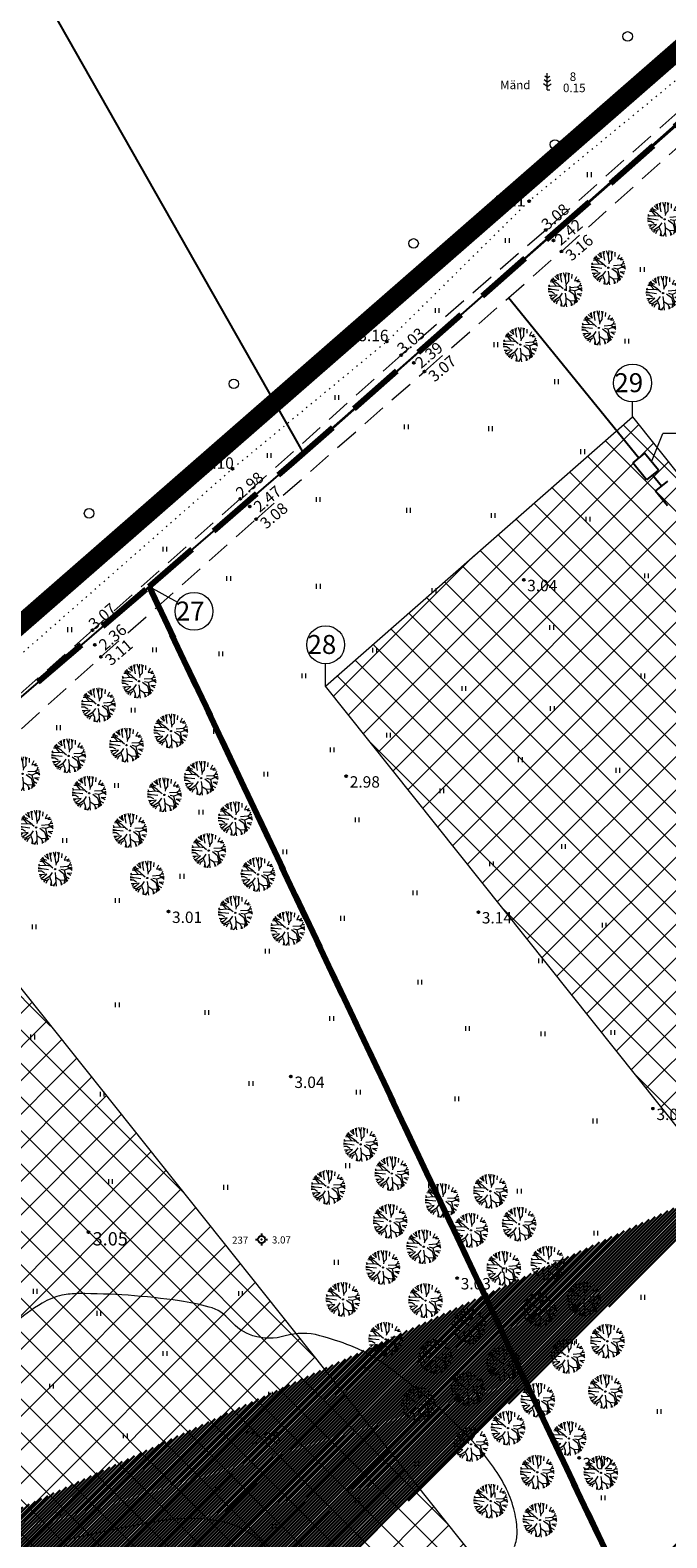
# Model space of a CAD drawing. Extents: x 400815 to 401379, y 6454352 to 6454846.
# Drawn here: x 401098 to 401165, y 6454607 to 6454766 of the extents above; entities that cross this region are included whole.
import ezdxf
from ezdxf.enums import TextEntityAlignment as Align

# ---------------------------------------------------------------- set-up
doc = ezdxf.new("R2010")
doc.units = 0
doc.header["$LTSCALE"] = 0.5
doc.header["$MEASUREMENT"] = 0
for name, pattern in [('ACAD_ISO10W100', [18, 12, -3, 0, -3]), ('asupir', [9, 6, -3]), ('DASHEDX2', [38.099999999999994, 25.4, -12.7]), ('ISOPOHI', [0.2, 0.1, 0.1]), ('KATASTRIPIIR', [0.02, 0.01, 0.01]), ('kolvik', [1.25, 0.25, -1])]:
    doc.linetypes.add(name, pattern=pattern)
for name, color, linetype, lineweight in [('15_PIIRID', 1, 'Continuous', 100), ('ehitusõigus', 32, 'Continuous', 15), ('haljastus', 252, 'Continuous', 9), ('hatch', 8, 'Continuous', 20), ('horisontaal', 34, 'Continuous', 20), ('kanal', 250, '-K-', 25), ('kitsendused', 6, 'Continuous', 9), ('piir', 1, 'Continuous', 25), ('piirasula', 1, 'Continuous', 25), ('PIIRID', 1, 'Continuous', 106), ('PL.HALJ', 250, 'Continuous', 5), ('puu', 251, 'Continuous', 20), ('TEKST', 7, 'Continuous', 15), ('veekogu', 251, 'DASHEDX2', 9)]:
    doc.layers.add(name, color=color, linetype=linetype, lineweight=lineweight)
doc.layers.add('alusvork', color=1, linetype='Continuous')
doc.layers.add('korgus', color=8, linetype='Continuous')
doc.styles.add('ITALIC', font='italic.shx')
doc.styles.add('romanc', font='romanc.shx')
doc.styles.add('ROMANS', font='romans.shx')
doc.linetypes.add('-K-', pattern='A,10,-1.5,["K",ROMANS,S=1.4,R=0,X=-0.7,Y=-0.7],-1.5,10,-3', length=26)

# ---------------------------------------------------------------- blocks, each defined once
blk = doc.blocks.new('SPYMAR')
for p, q in [((-1.249999994444806, 0), (-0.7499999907449819, 0)), ((0, 1.24999999047759), (0, 0.7499999940628186)), ((0.7499999907449819, 0), (1.249999994448444, 0)), ((0, -0.7499999940628186), (0, -1.2499999964366))]:
    blk.add_line(p, q)
blk.add_circle((0, 0), 0.75)
blk.add_point((0, 0))
blk.add_attdef('NR', text='', height=1.5).set_placement((-1.7, -0.5), align=Align.RIGHT)
blk.add_attdef('KÕRGUS', (1.6, -0.5), '', height=1.5)
blk = doc.blocks.new('HEIN')
for p, q in [((-0.3858653314916864, -0.4956601251674897), (-0.3858653314916864, 0.5043398748325103)), ((0.414134668507586, -0.4956601251674897), (0.414134668507586, 0.5043398748325103))]:
    blk.add_line(p, q)
blk = doc.blocks.new('METS')
blk.add_circle((0, 0), 1)
blk = doc.blocks.new('MAND1')
for p, q in [((0, 0), (-3.637978807091713e-12, 3.5)), ((-7.958078640513122e-12, 0.7089255298368471), (-0.8370990314585924, 1.296607061948521)), ((-7.958078640513122e-12, 1.614617146028536), (-0.6652452921996428, 2.081649549431745)), ((-7.958078640513122e-12, 2.53279792809974), (-0.4933915529370552, 2.879181202794484)), ((-6.821210263296962e-13, 2.53279792809974), (0.493391552928415, 2.879181202796303)), ((-6.821210263296962e-13, 1.614617146028536), (0.6652452921910026, 2.081649549433564)), ((-4.320099833421409e-12, 0.7089255298368471), (0.8370990314463143, 1.29660706195034)), ((0, 0), (0.5315193285132409, 0))]:
    blk.add_line(p, q)
blk = doc.blocks.new('Lpuu1')
for p, q in [((-553.9685725734671, 1144.044398704864), (-673.0847089356757, 1340.506238179842)), ((-553.9685725734671, 1144.044398704864), (-567.6671007740879, 1388.435833122458)), ((-97.53181142423273, 1164.800112517696), (-147.6098958310104, 1492.719437353117)), ((-97.53181142423273, 1164.800112517696), (61.52946973361395, 1427.705677763697)), ((61.52946973361395, 1427.705677763697), (66.04927040370967, 1498.545125740748)), ((61.52946973361395, 1427.705677763697), (160.7856803457253, 1491.357758888626)), ((310.4949885146198, 1081.777296278233), (253.8634870015812, 1478.361704716008)), ((310.4949885146198, 1081.777296278233), (342.8336568713348, 1460.296231494794)), ((-1079.562433139472, -281.180554862658), (-1499.299718104339, 45.82963333359658)), ((-1058.815294933083, 327.6533998850937), (-1472.784642902297, 284.4387379227555)), ((-1408.164401364047, 516.7910784184642), (-1058.815294933083, 327.6533998850937)), ((-961.9953725150481, 618.2332291928105), (-1273.884763366368, 791.970712629336)), ((-892.8383010379548, 811.9531337497392), (-1138.483179910509, 976.6555426849663)), ((-809.8498040917548, 85.50354043563857), (-1093.393858611307, -52.86781995982892)), ((-961.9953725150481, 618.2332291928105), (-1053.029742350191, 1068.236098307352)), ((-892.8383010379548, 950.3244941479352), (-1041.96251663052, 1079.033879883355)), ((-809.8498040917548, 85.50354043563857), (-961.9953725150481, 618.2332291928105)), ((-865.17547803669, 1081.777296278233), (-946.7970249070277, 1163.432590925368)), ((-892.8383010379548, 811.9531337497392), (-811.6038308216957, 1261.467091047052)), ((-436.4015398887204, 929.5688193524256), (-892.8383010379548, 950.3244941479352)), ((-754.5241301468195, 369.1648194972004), (-892.8383010379548, 811.9531337497392)), ((-809.8498040917548, 85.50354043563857), (-498.6429265682091, 30.15500429319218)), ((-318.8345072039738, 57.82922934031376), (-754.5241301468195, 369.1648194972004)), ((-436.4015398887204, 929.5688193524256), (-553.9685725734671, 1144.044398704864)), ((-69.86898842296796, 722.0117592451061), (-436.4015398887204, 929.5688193524256)), ((-69.86898842296796, 722.0117592451061), (-97.53181142423273, 1164.800112517696)), ((-0.7118890061974525, 306.8976780559751), (-69.86898842296796, 722.0117592451061)), ((248.2536018351311, 306.8976780559751), (483.3876951443017, 673.5817733515432)), ((483.3876951443017, 673.5817733515432), (310.4949885146198, 1081.777296278233)), ((483.3876951443017, 673.5817733515432), (856.835959347336, 957.243052413105)), ((497.2191206161369, 915.7316638020347), (663.1961145112655, 1040.26586864984)), ((566.376220030179, 78.58494315314601), (1147.295698661765, 30.15499627690588)), ((663.1961145112655, 1040.26586864984), (769.5734753688157, 1287.538995918112)), ((663.1961145112655, 1040.26586864984), (1015.43828688682, 1104.03128829239)), ((988.2344175039179, 756.6045976072928), (697.7746502470836, 472.943318545731)), ((697.7746502470836, 472.943318545731), (1147.295698661765, 555.9661347851943)), ((856.835959347336, 957.243052413105), (922.6621127681938, 1182.664206638037)), ((856.835959347336, 957.243052413105), (1137.17974840165, 978.1728987363749)), ((919.0773180871474, 389.9204942927099), (1202.6213726067, 237.7120173641742)), ((988.2344175039179, 756.6045976072928), (1185.01974175706, 919.6348251598465)), ((1263.612600976558, 808.2593610070035), (988.2344175039179, 756.6045976072928)), ((1147.295698661765, 555.9661347851943), (1314.25814499471, 722.9975991112951)), ((1147.295698661765, 555.9661347851943), (1394.279688090137, 553.1583420506649)), ((1147.295698661765, 30.15499627690588), (1499.310779327061, 45.46632816072815)), ((1147.295698661765, 30.15499627690588), (1499.182959715654, -49.50205343448033)), ((1202.6213726067, 237.7120173641742), (1476.775792371882, 262.9320426713093)), ((1202.6213726067, 237.7120173641742), (1487.112290632467, 196.206613170034)), ((-1093.393858611307, -52.86781995982892), (-1495.261298520745, -119.1371023069223)), ((-1093.393858611307, -52.86781995982892), (-1480.303369180547, -242.2848224505287)), ((-1252.455139769154, -398.796240462616), (-1443.052447488299, -409.3893425524584)), ((-1252.455139769154, -398.796240462616), (-1352.674775742344, -648.2830794248002)), ((-1003.489648927825, -751.6431721969639), (-1289.692390741038, -765.9592268983033)), ((-1079.562433139472, -281.180554862658), (-1252.455139769154, -398.796240462616)), ((-775.2712683532081, -806.9917163556966), (-1193.536347351255, -908.5543393512125)), ((-1164.725446390548, -945.2061333549864), (-1003.489648927825, -751.6431721969639)), ((-450.2329374236069, -218.9134524387555), (-1079.562433139472, -281.180554862658)), ((-938.2449168260791, -1170.340324884819), (-775.2712683532081, -806.9917163556966)), ((-553.9685725734671, -1014.548745459251), (-562.4150368194023, -1390.571582609482)), ((-270.4245459935919, -1194.431533483112), (-331.5156835824382, -1462.907157525478)), ((-69.86898842296796, -495.656173232419), (-277.3402307911965, -744.7246219453518)), ((-277.3402307911965, -744.7246219453518), (-270.4245459935919, -1194.431533483112)), ((-270.4245459935919, -1194.431533483112), (-200.3424945332881, -1486.560757212828)), ((-69.86898842296796, -495.656173232419), (-42.20613748202595, -329.6105327399346)), ((-69.86898842296796, -495.656173232419), (20.03522126051394, -1007.630187191353)), ((20.03522126051394, -1007.630187191353), (-16.8701457696443, -1499.905129726358)), ((20.03522126051394, -1007.630187191353), (203.6202802128173, -1486.115332499139)), ((372.7363472544312, -232.7506079864179), (192.9279278901959, -101.2977978371055)), ((338.157811518613, -647.8646501609546), (500.3501824066916, -1414.08970541579)), ((372.7363472544312, -232.7506079864179), (787.6788599305655, -288.0991521451506)), ((372.7363472544312, -232.7506079864179), (642.4489763021484, -447.2261873388561)), ((437.9219698803354, -1119.167938566534), (381.4200398865069, -1450.695954766161)), ((704.6903629843655, -1118.32726749526), (621.701866035437, -855.4217022492594)), ((621.701866035437, -855.4217022492594), (969.5605621000141, -1144.531483368155)), ((642.4489763021484, -447.2261873388561), (912.1616332922713, -613.2718198150542)), ((704.6903629843655, -1324.164450631542), (704.6903629843655, -1118.32726749526)), ((704.6903629843655, -1118.32726749526), (806.4986074559783, -1264.737125324245)), ((753.1003241920189, -737.806063680182), (1211.277745494954, -884.7633713430696)), ((787.6788599305655, -288.0991521451506), (1347.851256232389, -232.7506079864179)), ((787.6788599305655, -288.0991521451506), (1091.970052656507, -606.3532615498843)), ((912.1616332922713, -613.2718198150542), (1111.583636774412, -1007.165238905145)), ((912.1616332922713, -613.2718198150542), (1297.724404144901, -752.2708095375492)), ((1091.970052656507, -606.3532615498843), (1362.46811865567, -627.439738655994)), ((1091.970052656507, -606.3532615498843), (1213.178013870674, -882.1559423722647)), ((1347.851256232389, -232.7506079864179), (1483.639572853463, -220.9380407848585)), ((1347.851256232389, -232.7506079864179), (1449.470790857958, -386.0497719833802))]:
    blk.add_line(p, q)
blk.add_circle((0, 0), 56.4499426760194)

msp = doc.modelspace()

# ---------------------------------------------------------------- hatches: boundary and pattern name
at = {"layer": 'ehitusõigus', "ltscale": 2}
h = msp.add_hatch(dxfattribs=at)
h.set_pattern_fill('ANSI37', color=256, scale=20, angle=-90.00000000000001, style=0)
h.set_pattern_definition([(315, (0, 0), (1.767766952966369, 1.767766952966368), []), (44.99999999999999, (0, 0), (-1.767766952966368, 1.767766952966369), [])])
h.paths.add_polyline_path([(401182.9531556885, 6454629.10736907), (401128.9430513908, 6454696.772961737), (401161.3125768396, 6454725.155524278), (401216.5190866103, 6454655.991036424)])
h = msp.add_hatch(dxfattribs=at)
h.set_pattern_fill('ANSI37', color=256, scale=20, angle=-90.00000000000001, style=0)
h.set_pattern_definition([(315, (-68.69102513429243, -55.01253085024655), (1.767766952966369, 1.767766952966368), []), (44.99999999999999, (-68.69102513429243, -55.01253085024655), (-1.767766952966368, 1.767766952966369), [])])
h.paths.add_polyline_path([(401114.2621305542, 6454574.09483822), (401060.2520262565, 6454641.760430886), (401092.6215517053, 6454670.142993428), (401147.828061476, 6454600.978505574)])
at = {"layer": 'hatch', "lineweight": 30}
h = msp.add_hatch(dxfattribs=at)
h.set_pattern_fill('ANSI31', color=253, scale=2, style=0)
h.set_pattern_definition([(45, (0, 0), (-0.1767766952966369, 0.1767766952966369), [])])
edge = h.paths.add_edge_path()
edge.add_line((401249.7215516935, 6454721.019612784), (401252.8984962894, 6454723.564095219))
edge.add_line((401275.5645665633, 6454677.666929729), (401283.1447559706, 6454683.740503992))
edge.add_line((401015.0952891093, 6454481.854431261), (401023.145146651, 6454488.301733227))
edge.add_line((401002.8643028823, 6454459.246368993), (401009.0276247079, 6454464.182704413))
edge.add_line((400935.3444072183, 6454406.006885394), (400943.1639491016, 6454412.162634198))
edge.add_line((400860.3010514397, 6454502.965625104), (400856.3110252186, 6454499.76385568))
edge.add_line((401075.0101114622, 6454517.02948018), (401082.0728263911, 6454522.68615865))
edge.add_line((401210.9935202416, 6454625.941481929), (401218.8933503228, 6454632.268623713))
edge.add_line((401130.4466580926, 6454561.429788407), (401137.3733544729, 6454566.977526731))
edge.add_line((401160.417999908, 6454595.421045442), (401167.3772711293, 6454601.050778263))
edge.add_line((401146.3836672897, 6454587.00608321), (401154.2412759742, 6454593.299408981))
edge.add_line((401080.4205579944, 6454534.174827259), (401073.3289312806, 6454528.494992729))
edge.add_line((401208.0142445734, 6454636.367322212), (401201.3007370631, 6454630.990331384))
edge.add_line((401312.6532372377, 6454709.24121076), (401310.4174574245, 6454713.829051615))
edge.add_arc((401193.3083050086, 6454631.338224852), 8.000000000625281, 308.4243416868835, 357.50761059910525, ccw=False)
edge.add_line((401198.2801503738, 6454625.070788878), (401183.3028272375, 6454613.189545106))
edge.add_line((401183.3028272375, 6454613.189545106), (401178.7319875723, 6454609.763011407))
edge.add_arc((401183.5305569372, 6454603.361938681), 8.000000000002666, 126.8570910070261, 127.5002796775741)
edge.add_line((401178.6604345244, 6454609.70874163), (401167.3772711293, 6454601.050778263))
edge.add_line((401310.4174574245, 6454713.829051615), (401283.0920683373, 6454692.826006444))
edge.add_arc((401280.0450172645, 6454696.790281883), 4.999999999841175, 218.6919790039518, 307.54686984613863, ccw=False)
edge.add_line((401276.1424276188, 6454693.664614906), (401274.7832646458, 6454695.361614422))
edge.add_line((400962.2604034895, 6454439.922891092), (400954.0537868508, 6454433.46239162))
edge.add_arc((401246.109782473, 6454719.331676914), 7.999999998958966, 25.28365238250302, 31.941444093047778, ccw=False)
edge.add_line((401253.3434180441, 6454722.748476061), (401265.9092146106, 6454696.145685233))
edge.add_arc((401270.4302368427, 6454698.281184701), 5.000000000052902, 205.2836523965504, 308.6919789990542)
edge.add_line((401273.5559038203, 6454694.378595055), (401274.783264646, 6454695.361614422))
edge.add_arc((401242.6219899462, 6454717.153293424), 8.084070904699676, 25.213617030000194, 28.572076500827677, ccw=False)
edge.add_line((401249.9358577484, 6454720.597061733), (401265.709227865, 6454687.203582571))
edge.add_arc((401258.4755922931, 6454683.786783422), 8.000000000536064, -50.99578741586322, 25.28365239207261, ccw=False)
edge.add_line((401263.5106125158, 6454677.569985906), (401252.5371206555, 6454668.682491457))
edge.add_line((401252.5371206555, 6454668.682491457), (401239.7584306469, 6454658.806359007))
edge.add_line((401239.7584306469, 6454658.806359007), (401215.1472160064, 6454638.010435344))
edge.add_arc((401209.9838681363, 6454644.121068598), 7.999999999543748, 255.74706479862658, 310.19705920041383, ccw=False)
edge.add_line((401143.5249979753, 6454581.987725128), (401129.0413434464, 6454570.366728276))
edge.add_line((401129.0413434464, 6454570.366728276), (401087.1543911785, 6454535.83141267))
edge.add_arc((401082.0652059414, 6454542.003948099), 7.999999999757891, 258.1364880433017, 309.5051930613802, ccw=False)
edge.add_line((401160.417999908, 6454595.421045442), (401159.7719264662, 6454594.925290839))
edge.add_arc((401154.9018040245, 6454601.272093766), 7.999999999915928, 265.2639247927822, 307.500279939732, ccw=False)
edge.add_line((401070.5550156952, 6454523.168397917), (401063.7201903326, 6454517.890351868))
edge.add_line((401063.7201903326, 6454517.890351868), (401041.3069478886, 6454499.788383541))
edge.add_line((401041.3069478886, 6454499.788383541), (401028.7166588359, 6454489.967330593))
edge.add_arc((401023.7962089886, 6454496.275196579), 8.00000000032827, 265.33194690302275, 307.956006239477, ccw=False)
edge.add_line((401013.2424321466, 6454478.07247892), (400991.3387690971, 6454460.986530099))
edge.add_line((400991.3387690971, 6454460.986530099), (400976.4360502614, 6454448.591853791))
edge.add_line((400976.4360502614, 6454448.591853791), (400967.8082521502, 6454441.666029694))
edge.add_arc((400962.8002996855, 6454447.904652308), 7.999999999945397, 266.1303371292954, 308.7551859236841, ccw=False)
edge.add_line((401062.1648613946, 6454484.82321714), (401073.9968841088, 6454470))
edge.add_line((401073.9968841088, 6454470), (401070.8706792324, 6454467.504635686))
edge.add_line((401070.8706792324, 6454467.504635686), (401051.4034730993, 6454491.893248764))
edge.add_arc((401045.1510633454, 6454486.902520132), 8.00000000037431, 38.59717619272246, 128.9259420453145)
edge.add_line((401040.1245404522, 6454493.126190079), (401024.7016044923, 6454480.669915668))
edge.add_line((401024.7016044923, 6454480.669915668), (401012.0995535433, 6454470.839687853))
edge.add_arc((401017.0200033908, 6454464.531821867), 8.000000000471475, 127.9560062407919, 182.5011638850567)
edge.add_line((401062.1648613947, 6454484.82321714), (401071.5343399284, 6454492.302017577))
edge.add_line((401071.5343399284, 6454492.302017577), (401064.0598001769, 6454501.68985407))
edge.add_line((401064.0598001769, 6454501.68985407), (401054.6787684454, 6454494.201831768))
edge.add_arc((401274.4963930307, 6454669.738562602), 8.000000000432236, 82.32685483923044, 129.0042125841368)
edge.add_line((401269.4613728079, 6454675.955360118), (401255.6397495494, 6454664.761147596))
edge.add_line((401255.6397495494, 6454664.761147596), (401242.9022532267, 6454654.916852079))
edge.add_line((401242.9022532267, 6454654.916852079), (401223.6404344174, 6454638.641047759))
edge.add_line((401223.6404344174, 6454638.641047759), (401221.8539639566, 6454637.243757984))
edge.add_arc((401226.7826414706, 6454630.942318628), 7.999999999670492, 128.030778086984, 170.4569780741538)
edge.add_arc((401210.2646609318, 6454617.974753359), 8.000000000036513, 84.77268101754652, 128.3009751109733)
edge.add_line((401205.3063218299, 6454624.252879939), (401202.6078634164, 6454622.121691329))
edge.add_line((401202.6078634164, 6454622.121691329), (401186.3566522564, 6454609.229894878))
edge.add_line((401186.3566522564, 6454609.229894878), (401168.4498109402, 6454595.806016629))
edge.add_line((401168.4498109402, 6454595.806016629), (401149.933880828, 6454580.719429612))
edge.add_line((401149.933880828, 6454580.719429612), (401140.3649219025, 6454573.041751212))
edge.add_arc((401145.3714279318, 6454566.801967772), 8.0000000005548, 128.7419030313503, 178.7425506330354)
edge.add_arc((401129.0776125024, 6454553.547801717), 8.000000000467749, 80.14643322410082, 129.5051930558504)
edge.add_line((401123.9884272656, 6454559.720337147), (401109.928745035, 6454548.128289104))
edge.add_line((401109.928745035, 6454548.128289104), (401087.0814599358, 6454530.154650847))
edge.add_line((401087.0814599358, 6454530.154650847), (401085.0866275352, 6454528.569421163))
edge.add_arc((401090.0637987381, 6454522.306214013), 7.999999811389793, 128.4730470496203, 177.2778229123685)
edge.add_arc((401073.5681808997, 6454509.160500814), 8.000000000149663, 79.6161836588164, 128.6006061993754)
edge.add_line((401068.5770779773, 6454515.412611787), (401065.9956236627, 6454513.351819166))
edge.add_line((401065.9956236627, 6454513.351819166), (401055.972119258, 6454505.611384694))
edge.add_arc((401060.8617211037, 6454499.279576595), 8.00000000043018, 127.6763381430318, 218.5971761968835)
edge.add_line((401054.6093113506, 6454494.288847963), (401054.6787684453, 6454494.201831768))
edge.add_arc((401065.3664987613, 6454529.269375304), 7.999999999638431, 307.67633814776855, 354.4451956186152, ccw=False)
edge.add_arc((401138.4717083066, 6454588.189681557), 7.999999999898344, 309.1727891977796, 351.4918672733317, ccw=False)
edge.add_arc((401000.461841076, 6454451.61563002), 8.000000000003839, 72.52391322065733, 127.9560062368474)
edge.add_line((400995.5413912291, 6454457.923496007), (400994.4757928687, 6454457.092276176))
edge.add_line((400994.4757928687, 6454457.092276176), (400979.6153192912, 6454444.73273549))
edge.add_line((400979.6153192912, 6454444.73273549), (400968.0310033091, 6454435.27969418))
edge.add_line((400968.0310033091, 6454435.27969418), (400946.2868787895, 6454418.764111273))
edge.add_arc((401007.2380466745, 6454483.359004729), 8.000000000021105, 307.95600624456563, 349.1597288053168, ccw=False)
edge.add_arc((400946.2087826678, 6454435.029525752), 8.000000000912385, 307.21820834680284, 348.7031771856346, ccw=False)
edge.add_line((400951.0476004128, 6454428.65882384), (400923.5073037637, 6454407.740802877))
edge.add_arc((400916.249077147, 6454417.296855743), 12.00000000016786, 206.6401572376032, 307.2182083477388, ccw=False)
edge.add_line((400905.5229948232, 6454411.916227714), (400896.1016184335, 6454430.697391964))
edge.add_line((400896.1016184335, 6454430.697391964), (400887.0173449643, 6454447.977292518))
edge.add_line((400887.0173449643, 6454447.977292518), (400877.876963574, 6454466.797389331))
edge.add_line((400877.876963574, 6454466.797389331), (400870.0799735903, 6454483.619597002))
edge.add_line((400870.0799735903, 6454483.619597002), (400860.9202738723, 6454501.725279486))
edge.add_line((400860.9202738723, 6454501.725279486), (400860.3010514401, 6454502.965625104))
edge.add_line((400927.1412276068, 6454404.222178848), (400921.737466347, 6454400.117793453))
edge.add_arc((400914.4792397307, 6454409.673846319), 11.99999999995662, 206.6401572378524, 307.21820834641085, ccw=False)
edge.add_line((400903.753157407, 6454404.29321829), (400891.6537697363, 6454428.412898658))
edge.add_line((400891.6537697363, 6454428.412898658), (400882.5545574914, 6454445.721215416))
edge.add_line((400882.5545574914, 6454445.721215416), (400873.3595772597, 6454464.653731552))
edge.add_line((400873.3595772597, 6454464.653731552), (400865.5796622624, 6454481.439099497))
edge.add_line((400865.5796622624, 6454481.439099497), (400856.4527123094, 6454499.480046579))
edge.add_line((400856.4527123094, 6454499.480046579), (400856.3110252189, 6454499.76385568))
edge.add_line((401312.6532372378, 6454709.24121076), (401294.491969491, 6454695.281961154))
edge.add_line((401294.491969491, 6454695.281961154), (401286.23027996, 6454689.008475129))
edge.add_arc((401291.0683069433, 6454682.637172679), 8.000000000101089, 127.2110968646011, 172.0727040051613)
edge.add_line((400946.2868787753, 6454418.764111262), (400944.2388800023, 6454417.152776015))
edge.add_arc((400946.7122473216, 6454414.009138933), 3.999999999610438, 128.1951469612027, 207.4920920610701)
edge.add_arc((400932.795839092, 6454395.974429521), 10.00000000023183, 90.71225009694598, 128.1951469699832, ccw=False)
edge.add_line((400932.6715312008, 6454405.973656869), (400935.3444072183, 6454406.006885394))
at = {"layer": 'kitsendused', "lineweight": 5}
h = msp.add_hatch(dxfattribs=at)
h.set_pattern_fill('ANSI31', scale=10, angle=270, style=0)
h.set_pattern_definition([(315, (0, 0), (0.8838834764831845, 0.8838834764831842), [])])
edge = h.paths.add_edge_path()
edge.add_arc((401242.6219899668, 6454717.153293444), 8.084070876891973, 25.213617516799673, 28.572076450320708, ccw=False)
edge.add_line((401249.9358577146, 6454720.597061803), (401267.2949444325, 6454683.84649447))
edge.add_line((401267.2949444325, 6454683.84649447), (401272.9056474627, 6454688.340225754))
edge.add_line((401272.9056474627, 6454688.340225754), (401249.9894383301, 6454721.234168883))
edge.add_line((401249.9894383301, 6454721.234168883), (401253.1184919099, 6454723.740294388))
edge.add_line((401253.1184919099, 6454723.740294388), (401276.2087565765, 6454690.59651182))
edge.add_line((401276.2087565765, 6454690.59651182), (401304.7734095881, 6454712.286523509))
edge.add_line((401304.7734095881, 6454712.286523509), (401304.5602438261, 6454713.527015154))
edge.add_line((401304.5602438261, 6454713.527015154), (401303.1713708977, 6454712.941355243))
edge.add_line((401303.1713708977, 6454712.941355243), (401300.8400831697, 6454718.469926264))
edge.add_line((401300.8400831697, 6454718.469926264), (401306.3686541928, 6454720.801213994))
edge.add_line((401306.3686541928, 6454720.801213994), (401308.6999419173, 6454715.272642971))
edge.add_line((401308.6999419173, 6454715.272642971), (401306.4524462944, 6454714.324919057))
edge.add_line((401306.4524462944, 6454714.324919057), (401306.9502178447, 6454711.428199417))
edge.add_line((401306.9502178447, 6454711.428199417), (401277.2610200606, 6454688.884286606))
edge.add_line((401277.2610200606, 6454688.884286606), (401288.9279331643, 6454674.267603301))
edge.add_line((401288.9279331643, 6454674.267603301), (401060.6962595283, 6454491.472005946))
edge.add_line((401060.6962595283, 6454491.472005946), (401079.0940673266, 6454468.423140457))
edge.add_line((401079.0940673266, 6454468.423140457), (401075.2091575318, 6454465.275313103))
edge.add_line((401075.2091575318, 6454465.275313103), (401056.7936645399, 6454488.346334689))
edge.add_line((401056.7936645399, 6454488.346334689), (401011.6507469409, 6454452.190412694))
edge.add_line((401011.6507469409, 6454452.190412694), (401002.2932414747, 6454463.913795964))
edge.add_line((401002.2932414747, 6454463.913795964), (400994.0937115695, 6454457.346618222))
edge.add_line((400994.0937115695, 6454457.346618222), (400963.2453413172, 6454433.061970717))
edge.add_line((400963.2453413172, 6454433.061970717), (400920.7360190143, 6454399.597514512))
edge.add_line((400920.7360190143, 6454399.597514512), (400905.3399276403, 6454403.101846103))
edge.add_line((400905.3399276403, 6454403.101846103), (400857.4460464309, 6454500.67666863))
edge.add_line((400857.4460464309, 6454500.67666863), (400860.6435164069, 6454503.240433791))
edge.add_line((400860.6435164069, 6454503.240433791), (400908.0893905148, 6454406.578341916))
edge.add_line((400908.0893905148, 6454406.578341916), (400919.7620398424, 6454403.921509556))
edge.add_line((400919.7620398424, 6454403.921509556), (400959.2588328497, 6454435.014423491))
edge.add_line((400959.2588328497, 6454435.014423491), (400958.021721161, 6454436.585905203))
edge.add_line((400958.021721161, 6454436.585905203), (400961.1646845446, 6454439.060128549))
edge.add_line((400961.1646845446, 6454439.060128549), (400962.4017962176, 6454437.488646858))
edge.add_line((400962.4017962176, 6454437.488646858), (400972.7673722093, 6454445.648700602))
edge.add_line((400972.7673722093, 6454445.648700602), (400971.5302605355, 6454447.220182292))
edge.add_line((400971.5302605355, 6454447.220182292), (400990.3625780712, 6454462.045477416))
edge.add_line((400990.3625780712, 6454462.045477416), (401265.7268656219, 6454682.590586828))
edge.add_line((401265.7268656219, 6454682.590586828), (401248.1274488554, 6454719.742861946))
edge.add_line((401248.1274488554, 6454719.742861946), (401249.721551693, 6454721.019612784))
h.paths.add_polyline_path([(401047.4360355461, 6454500.069619025), (401005.4153175198, 6454466.414333014), (401012.2774881949, 6454457.817185282), (401054.2982968083, 6454491.472543846)], flags=16)
h.paths.add_polyline_path([(401048.997073541, 6454501.319887527), (401055.8593348034, 6454492.722812348), (401282.5300033169, 6454674.268167529), (401275.667832641, 6454682.865315263), (401214.5046904424, 6454633.878454954), (401217.0000252338, 6454630.752219414), (401215.4389872111, 6454629.50195089), (401212.9436524197, 6454632.62818643), (401131.9448175395, 6454567.754498342), (401134.4401523307, 6454564.628262803), (401132.8791143076, 6454563.377994278), (401130.3837795167, 6454566.504229818), (401076.4697135532, 6454523.323308709), (401078.9460143624, 6454520.220919553), (401077.4040103217, 6454518.946804646), (401074.9086755305, 6454522.073040185)], flags=16)

# ---------------------------------------------------------------- linework, layer by layer
at = {"layer": '15_PIIRID', "color": 4, "linetype": 'ACAD_ISO10W100', "const_width": 2}
msp.add_lwpolyline([(400907.6967933531, 6454377.874688651), (400847.9977015579, 6454499.5003696), (401037.7685599134, 6454651.803386832), (401254.1503079096, 6454840.542772984), (401315.0641123878, 6454715.707594172), (401322.8644371401, 6454721.933447042), (401367.770748882, 6454624.245628), (401032.4842046527, 6454357.750792424), (400994.5538323318, 6454446.251684701), (400907.6967933531, 6454377.874688651)], dxfattribs=at)
at = {"layer": 'ehitusõigus', "ltscale": 2}
for points in [[(401182.9531556885, 6454629.10736907), (401128.9430513908, 6454696.772961737), (401161.3125768396, 6454725.155524278), (401216.5190866103, 6454655.991036424), (401182.9531556884, 6454629.10736907)], [(401114.2621305542, 6454574.09483822), (401060.2520262565, 6454641.760430886), (401092.6215517053, 6454670.142993428), (401147.828061476, 6454600.978505574), (401114.2621305541, 6454574.09483822)]]:
    msp.add_lwpolyline(points, dxfattribs=at)
at = {"layer": 'haljastus', "linetype": 'kolvik', "flags": 128}
msp.add_lwpolyline([(401250.7746309933, 6454834.199970335), (401222.6425, 6454808.891), (401204.0693, 6454794.007), (401185.8354, 6454777.521), (401168.1778, 6454762.471), (401150.4041, 6454747.874), (401135.4113, 6454733.079), (401119.1421, 6454719.67), (401088.1873, 6454692.543), (401071.5674, 6454676.02), (401057.8371, 6454664.101), (401048.0071, 6454659.277), (401044.5283515349, 6454655.007604429), (401041.7695, 6454649.691), (401038.8266596475, 6454647.121503848), (401021.0135, 6454633.188), (401001.9455, 6454617.742), (400994.51029465, 6454612.109799976)], dxfattribs=at)
at = {"layer": 'horisontaal', "linetype": 'ISOPOHI'}
for points in [[(401148.8657339426, 6454606.123607775, 0.09091637292340915), (401149.1350689734, 6454607.592588315, 0.06080677265886847), (401148.8657339426, 6454609.799079154, 0.04953264196565459), (401148.0221138066, 6454612.169531111, 0.0461777307483412), (401146.6507580236, 6454614.493053042, 0.03411528780236777), (401143.9998846129, 6454617.680950556, 0.02479013607828378), (401139.8639002529, 6454621.606821589, 0.01714275964032155), (401136.0548559353, 6454624.658733647, 0.02738004787529058), (401133.5083905767, 6454626.350711025, 0.04118997779739621), (401131.6016104594, 6454627.270334888, 0.02540726256382845), (401128.3432324177, 6454628.336560144, 0.1380984076806142), (401124.6940898616, 6454628.303641349, -0.1476071061938149), (401121.2709389383, 6454628.336560144, -0.1436726907570234), (401118.9144816561, 6454629.907885009, 0.152375486372292), (401116.6620285809, 6454631.355052287, 0.03133694183716527), (401113.5636237785, 6454632.002495319, 0.01812361686496898), (401108.1254740909, 6454632.587154894, 0.01771588164460234), (401102.9083542824, 6454632.772064683, 0.05257684878740883), (401101.1547436903, 6454632.587154894, 0.0818397207357294), (401099.077011954, 6454631.773071031, 0.04728664506115422), (401095.972961736, 6454629.503924741, 0.03237925732869611)], [(401122.8225243388, 6454605.894861538, 0.0784073397304067), (401120.4456461072, 6454607.82138324, 0.08661404960851082), (401117.8421273786, 6454608.777159497, 0.04416847620356006), (401114.6605446115, 6454609.066710936, 0.04258329768473661), (401111.3586490098, 6454608.793232195, 0.008288943614911094), (401107.1249103844, 6454608.003871709, 0.006110884410584393), (401101.41556208, 6454606.768284787, 0.00948853544517003)]]:
    msp.add_lwpolyline(points, format="xyb", dxfattribs=at)
at = {"layer": 'kanal', "ltscale": 2}
msp.add_line((401161.965336926, 6454720.796744484), (401148.2281801749, 6454737.678519697), dxfattribs=at)
at = {"layer": 'kanal'}
for p, q in [((401162.5858553208, 6454721.301677074), (401161.3448185266, 6454720.291811895)), ((401164.0375365156, 6454719.517686685), (401162.5858553208, 6454721.301677074)), ((401162.7964997224, 6454718.507821506), (401161.3448185266, 6454720.291811895)), ((401164.0375365156, 6454719.517686685), (401162.7964997224, 6454718.507821506)), ((401164.363766724, 6454717.849282102), (401163.4170181199, 6454719.012754095)), ((401164.9842851206, 6454718.354214692), (401163.7432483274, 6454717.344349513)), ((401163.7432483274, 6454717.344349513), (401165.005579801, 6454715.793053522))]:
    msp.add_line(p, q, dxfattribs=at)
at = {"layer": 'korgus'}
for centre in [(401150.4041, 6454747.874), (401152.1557, 6454744.826), (401152.9805, 6454743.719), (401153.8139, 6454742.574), (401135.4113, 6454733.079), (401136.9178, 6454731.646), (401138.2653, 6454730.834), (401139.3689, 6454729.914), (401119.1421, 6454719.67), (401119.9576, 6454716.492), (401120.9464, 6454715.685), (401121.6199, 6454714.361), (401149.8385, 6454707.966), (401104.3753, 6454702.655), (401104.6237, 6454701.121), (401105.2684, 6454699.845), (401131.1297, 6454687.279), (401112.3902, 6454673.016), (401145.0577, 6454672.963), (401125.2921, 6454655.631), (401163.4656, 6454652.254), (401103.9611, 6454639.241), (401142.8266, 6454634.41), (401120.6736, 6454618.16), (401155.6745, 6454615.46)]:
    msp.add_circle(centre, 0.1, dxfattribs=at)
at = {"layer": 'piir', "linetype": 'KATASTRIPIIR'}
msp.add_lwpolyline([(401096.06, 6454536.27), (401097.3, 6454534.310000001), (401156.79, 6454581.810000001), (401313.57, 6454707.36), (401252.62, 6454832.43), (401235.21, 6454816.73), (401125.21, 6454720.07), (401057.74, 6454661.97), (401048.64, 6454654.15), (401043.93, 6454650.350000001)], close=True, dxfattribs=at)
msp.add_lwpolyline([(401091.5139058529, 6454783.022182751), (401125.41, 6454723.38), (401126.65, 6454721.21), (401252.01, 6454832.37), (401312.93, 6454707.600000001), (401373.5355648024, 6454756.025139711)], dxfattribs=at)
at = {"layer": 'piirasula', "linetype": 'asupir', "lineweight": 80, "ltscale": 2}
for points in [[(401110.3450042502, 6454707.269403596), (401125.2099962601, 6454720.069996983), (401176.0617954046, 6454764.754859759), (401228.940711816, 6454653.127774514), (401161.5578414982, 6454599.159401785), (401110.3450042504, 6454707.269403596)], [(401092.5706171254, 6454543.9060678), (401043.92999626, 6454650.349996983), (401048.6399962601, 6454654.149996983), (401057.73999626, 6454661.969996982), (401110.3450042504, 6454707.269403596), (401161.5578414979, 6454599.159401785), (401092.5706171248, 6454543.9060678)]]:
    msp.add_lwpolyline(points, dxfattribs=at)
at = {"layer": 'PIIRID', "lineweight": 20}
for p, q in [((401161.3125768396, 6454725.155524278), (401161.3124255465, 6454726.709431506)), ((401110.3450042504, 6454707.269403596), (401113.3306659086, 6454705.617102955)), ((401128.9430513908, 6454696.772961737), (401128.9503640386, 6454699.128865784))]:
    msp.add_line(p, q, dxfattribs=at)
for centre in [(401161.3122311463, 6454728.706086424), (401115.0776438322, 6454704.650304611), (401128.9565615592, 6454701.125511094)]:
    msp.add_circle(centre, 1.996654928166601, dxfattribs=at)
at = {"layer": 'TEKST'}
for p in [(401163.3116959182, 6454720.40968188), (401173.3966257068, 6454723.375067848)]:
    msp.add_line(p, (401164.5052763728, 6454723.375067848), dxfattribs=at)
at = {"layer": 'veekogu', "ltscale": 0.2}
for points in [[(401168.9243, 6454759.778), (401152.1557, 6454744.826), (401136.9178, 6454731.646), (401119.9576, 6454716.492), (401104.3753, 6454702.655), (401089.5351, 6454689.643)], [(401091.2288, 6454687.176), (401105.2684, 6454699.845), (401121.6199, 6454714.361), (401139.3689, 6454729.914), (401153.8139, 6454742.574), (401170.3284, 6454757.373)]]:
    msp.add_lwpolyline(points, dxfattribs=at)

# ---------------------------------------------------------------- block references
at = {"layer": 'alusvork', "xscale": 0.5, "yscale": 0.5, "zscale": 0.5}
msp.add_blockref('SPYMAR', (401122.1956, 6454638.467), dxfattribs=at)
at = {"layer": 'haljastus', "xscale": 0.5, "yscale": 0.5}
for name, p, zscale in [('METS', (401160.7962583691, 6454765.222383713), 0.5), ('METS', (401153.1349551526, 6454753.838775183), 0.5), ('HEIN', (401156.7609214698, 6454750.652650749), 0.45), ('METS', (401138.2317065286, 6454743.416101479), 0.5), ('HEIN', (401148.1195518103, 6454743.717829021), 0.45), ('HEIN', (401162.3486672255, 6454740.650014327), 0.45), ('HEIN', (401154.5347891542, 6454738.651870397), 0.45), ('HEIN', (401140.7313126877, 6454736.33922788), 0.45), ('METS', (401129.9474588725, 6454731.704550618), 0.5), ('HEIN', (401146.9005063502, 6454732.742249576), 0.45), ('HEIN', (401160.7231579192, 6454733.115692096), 0.45), ('METS', (401119.2712158011, 6454728.618607503), 0.5), ('HEIN', (401153.3048225683, 6454728.847759588), 0.45), ('HEIN', (401130.1536252308, 6454727.187038533), 0.45), ('HEIN', (401137.4715767465, 6454724.081919368), 0.45), ('HEIN', (401146.347420703, 6454723.895130161), 0.45), ('HEIN', (401123.0018713772, 6454721.076814139), 0.45), ('HEIN', (401156.0641351473, 6454721.466867995), 0.45), ('METS', (401113.2814080355, 6454717.163540328), 0.5), ('HEIN', (401128.1669676613, 6454716.421454258), 0.45), ('METS', (401104.0109890715, 6454714.974505627), 0.5), ('HEIN', (401137.7093319137, 6454715.28973621), 0.45), ('HEIN', (401146.6277120647, 6454714.742451591), 0.45), ('HEIN', (401156.6247142733, 6454714.368873176), 0.45), ('HEIN', (401112.0127908554, 6454711.190373067), 0.45), ('HEIN', (401118.7355845998, 6454708.097563538), 0.45), ('HEIN', (401162.791088257, 6454708.391613602), 0.45), ('HEIN', (401128.1903366667, 6454707.284556829), 0.45), ('HEIN', (401140.3900151283, 6454706.827242254), 0.45), ('HEIN', (401101.9739251746, 6454702.718603645), 0.45), ('HEIN', (401152.7971834489, 6454702.957910175), 0.45), ('HEIN', (401110.9273041536, 6454700.583425452), 0.45), ('HEIN', (401117.9167520626, 6454700.181884744), 0.45), ('HEIN', (401134.1339460382, 6454700.543657571), 0.45), ('HEIN', (401126.6736464866, 6454697.852949626), 0.45), ('HEIN', (401162.4173712379, 6454697.838013506), 0.45), ('HEIN', (401143.5310562373, 6454696.50600815), 0.45), ('HEIN', (401108.6778251357, 6454694.239080783), 0.45), ('HEIN', (401152.8610884692, 6454694.397959584), 0.45), ('HEIN', (401100.8046539692, 6454692.391993032), 0.45), ('HEIN', (401117.3543814088, 6454691.990452324), 0.45), ('HEIN', (401135.5912172124, 6454691.588911616), 0.45), ('HEIN', (401129.6461688627, 6454690.063055444), 0.45), ('HEIN', (401149.4897712821, 6454689.019051579), 0.45), ('HEIN', (401122.6567209537, 6454687.493195406), 0.45), ('HEIN', (401159.7730977683, 6454687.894736114), 0.45), ('HEIN', (401106.9103786207, 6454686.288573282), 0.45), ('HEIN', (401141.214909361, 6454685.726416785), 0.45), ('HEIN', (401115.8279493465, 6454683.477785856), 0.45), ('HEIN', (401132.2973386352, 6454682.674704439), 0.45), ('HEIN', (401101.4535043316, 6454680.490764573), 0.45), ('HEIN', (401154.0321756661, 6454679.873881837), 0.45), ('HEIN', (401124.6651819214, 6454679.301762986), 0.45), ('HEIN', (401146.458232814, 6454678.034179374), 0.45), ('HEIN', (401113.8194883788, 6454676.731900478), 0.45), ('HEIN', (401138.3887922208, 6454674.991591774), 0.45), ('HEIN', (401107.0097515737, 6454674.193078908), 0.45), ('HEIN', (401130.7440624353, 6454672.302793775), 0.45), ('HEIN', (401158.3355441924, 6454671.596837903), 0.45), ('HEIN', (401098.2324920112, 6454671.394838315), 0.45), ('HEIN', (401122.8161957088, 6454668.835662114), 0.45), ('HEIN', (401151.6224736245, 6454667.822163018), 0.45), ('HEIN', (401138.89561472, 6454665.58531791), 0.45), ('HEIN', (401107.0097515737, 6454663.184355858), 0.45), ('HEIN', (401116.4312092832, 6454662.3794065), 0.45), ('HEIN', (401129.5952182434, 6454661.740738526), 0.45), ('HEIN', (401143.9304158472, 6454660.692217999), 0.45), ('HEIN', (401098.071441575, 6454659.803569544), 0.45), ('HEIN', (401151.8755467143, 6454660.12849006), 0.45), ('HEIN', (401159.2446042579, 6454660.272810777), 0.45), ('HEIN', (401121.1016791265, 6454654.893378957), 0.45), ('HEIN', (401105.3992436147, 6454653.766451834), 0.45), ('HEIN', (401132.4168141131, 6454653.99540562), 0.45), ('HEIN', (401142.8053550852, 6454653.285896706), 0.45), ('HEIN', (401157.3634036399, 6454650.948138283), 0.45), ('HEIN', (401131.2934218475, 6454646.242383515), 0.45), ('HEIN', (401106.2945830234, 6454644.583335207), 0.45), ('HEIN', (401118.4309500433, 6454643.961194563), 0.45), ('HEIN', (401140.030774948, 6454644.126791528), 0.45), ('HEIN', (401149.3869138412, 6454643.546284236), 0.45), ('HEIN', (401157.4551780698, 6454639.146034264), 0.45), ('HEIN', (401130.0939112343, 6454636.064197655), 0.45), ('HEIN', (401147.806279069, 6454635.25126013), 0.45), ('HEIN', (401098.3353141959, 6454633.004049922), 0.45), ('HEIN', (401119.9878161398, 6454632.779140872), 0.45), ('HEIN', (401162.4041621367, 6454632.372606633), 0.45), ('HEIN', (401105.0498309368, 6454630.688813042), 0.45), ('HEIN', (401144.3539582036, 6454627.679102201), 0.45), ('HEIN', (401155.1849202072, 6454627.725813092), 0.45), ('HEIN', (401112.0301952962, 6454626.462667076), 0.45), ('HEIN', (401133.299652399, 6454624.906553216), 0.45), ('HEIN', (401100.0708082007, 6454623.015717089), 0.45), ('HEIN', (401123.1481866768, 6454622.162566935), 0.45), ('HEIN', (401151.3035068455, 6454621.210430707), 0.45), ('HEIN', (401164.1323893018, 6454620.357470805), 0.45), ('HEIN', (401107.8410672464, 6454617.786177691), 0.45), ('HEIN', (401138.5885878623, 6454614.832786769), 0.45), ('HEIN', (401117.5760639082, 6454612.296757227), 0.45), ('HEIN', (401146.6165211304, 6454611.547166638), 0.45), ('HEIN', (401158.2229232847, 6454611.253336477), 0.45), ('HEIN', (401132.2951808863, 6454611.017479214), 0.45), ('HEIN', (401100.7816921935, 6454609.448329297), 0.45), ('HEIN', (401123.5331313231, 6454608.217943911), 0.45)]:
    msp.add_blockref(name, p, dxfattribs=dict(at, zscale=zscale))
at = {"layer": 'PL.HALJ', "ltscale": 0.5, "xscale": 0.001199999951177725, "yscale": 0.001200000196695328, "zscale": 0.00120000000000573, "rotation": 178.0000025480082}
for p in [(401164.6947667999, 6454745.950279417), (401158.7587909102, 6454740.852865873), (401154.2187394912, 6454738.539325144), (401164.5275972485, 6454738.178763194), (401157.7555914999, 6454734.501842876), (401149.4785134831, 6454732.746999411), (401109.2767857997, 6454697.284081286), (401104.998483577, 6454694.775347373), (401107.9647415538, 6454690.556171333), (401112.6423932603, 6454692.03854674), (401101.861049807, 6454689.415837737), (401097.0124044089, 6454687.534316436), (401115.8368249277, 6454687.078182998), (401104.0287909178, 6454685.481715962), (401111.9578721888, 6454685.310636788), (401119.4306060788, 6454682.801902874), (401098.4384444492, 6454681.889635997), (401108.3070931405, 6454681.547594188), (401116.6353417935, 6454679.438006168), (401100.4350097667, 6454677.499497323), (401110.1490539383, 6454676.554133384), (401121.8263387782, 6454676.929272255), (401119.4306060788, 6454672.88117539), (401124.9637725483, 6454671.22772081), (401132.6477607589, 6454648.486584628), (401135.9351634351, 6454645.404959182), (401129.22337928, 6454643.966866286), (401146.3270117294, 6454643.547623435), (401141.240953905, 6454642.573798358), (401135.7544747066, 6454640.38633779), (401149.3570033303, 6454640.085132003), (401144.2709455059, 6454639.435916136), (401139.2931031504, 6454637.70467042), (401134.9969774985, 6454635.517209852), (401147.7337934452, 6454635.432411057), (401152.3869949311, 6454635.973424704), (401130.776632351, 6454632.162923193), (401139.4877532916, 6454632.024414306), (401156.1744837401, 6454632.186326616), (401151.5212822543, 6454631.104296766), (401144.0764213727, 6454629.42215401), (401135.2853411454, 6454627.950987984), (401158.6634035337, 6454627.750010107), (401140.5150666279, 6454626.135086358), (401154.4861822015, 6454626.159574432), (401147.7062655188, 6454625.381800818), (401143.9394481068, 6454622.711059787), (401158.4469753645, 6454622.44807074), (401138.6999627918, 6454621.175579327), (401151.336109665, 6454621.546889834), (401148.1856774864, 6454618.60222586), (401154.6235123412, 6454617.506536642), (401144.28188404, 6454616.890212575), (401151.2676202636, 6454613.945548601), (401157.9794071871, 6454613.877067865), (401146.35916808, 6454610.905812385), (401151.5481216204, 6454608.915145184)]:
    msp.add_blockref('Lpuu1', p, dxfattribs=at)
at = {"layer": 'puu', "xscale": 0.5, "yscale": 0.5, "zscale": 0.5}
msp.add_blockref('MAND1', (401152.3278970543, 6454759.592640321), dxfattribs=at)

# ---------------------------------------------------------------- texts
at = {"layer": 'alusvork', "style": 'ROMANS'}
msp.add_text('237', height=0.75, dxfattribs=at).set_placement((401120.794629042, 6454638.398831137), align=Align.MIDDLE_RIGHT)
msp.add_text('3.07', height=0.75, dxfattribs=at).set_placement((401123.2980273556, 6454637.814610151), align=Align.BOTTOM_LEFT)
at = {"layer": 'haljastus', "style": 'ROMANS'}
msp.add_text('%%u 8  ', height=0.9, dxfattribs=at).set_placement((401155.165792879, 6454760.247105441), align=Align.BOTTOM_CENTER)
msp.add_text('Mänd', height=0.9, dxfattribs=at).set_placement((401150.5499031966, 6454760.110876344), align=Align.MIDDLE_RIGHT)
msp.add_text('0.15', height=0.9, dxfattribs=at).set_placement((401155.165792879, 6454760.247105441), align=Align.TOP_CENTER)
at = {"layer": 'korgus', "style": 'ITALIC'}
for s, height, p in [(' 3.21', 1.2, (401146.4456946136, 6454748.50346899)), (' 3.16', 1.2, (401132.0337701557, 6454734.311699245)), (' 3.10', 1.2, (401115.7262038274, 6454720.8722512)), (' 3.04', 1.2, (401149.8385, 6454707.966)), (' 2.98', 1.2, (401131.1297, 6454687.279)), (' 3.01', 1.2, (401112.3902, 6454673.016)), (' 3.14', 1.2, (401145.0577, 6454672.963)), (' 3.04', 1.2, (401125.2921, 6454655.631)), (' 3.05', 1.2, (401163.4656, 6454652.254)), (' 3.05', 1.4, (401103.9611, 6454639.241)), (' 3.03', 1.2, (401142.8266, 6454634.41)), (' 2.96', 1.2, (401120.6736, 6454618.16)), (' 3.02', 1.2, (401155.6745, 6454615.46))]:
    msp.add_text(s, height=height, dxfattribs=at).set_placement(p, align=Align.TOP_LEFT)
for s, p in [(' 3.08', (401151.2729101117, 6454745.414266198)), (' 2.42', (401152.6862367039, 6454743.799492014)), (' 3.16', (401153.8139, 6454742.155850002)), (' 3.03', (401136.0623086318, 6454732.345639803)), (' 2.39', (401137.9653184104, 6454730.84277544)), (' 3.07', (401139.3689, 6454729.416575945)), (' 2.98', (401119.059525784, 6454717.149230485)), (' 2.47', (401120.9464, 6454715.685)), (' 3.08', (401121.6199, 6454713.923091896)), (' 3.07', (401103.531622884, 6454703.319912652)), (' 2.36', (401104.6237, 6454701.121)), (' 3.11', (401105.2684, 6454699.531202409))]:
    msp.add_text(s, height=1.2, rotation=40.40442932008135, dxfattribs=at).set_placement(p, align=Align.TOP_LEFT)
at = {"layer": 'PIIRID', "lineweight": 20, "style": 'romanc'}
for s, p in [('29', (401159.398804903, 6454727.739099681)), ('27', (401113.164217589, 6454703.683317868)), ('28', (401127.0431353159, 6454700.158524351))]:
    msp.add_text(s, height=2, dxfattribs=at).set_placement(p)

doc.saveas('drawing.dxf')
